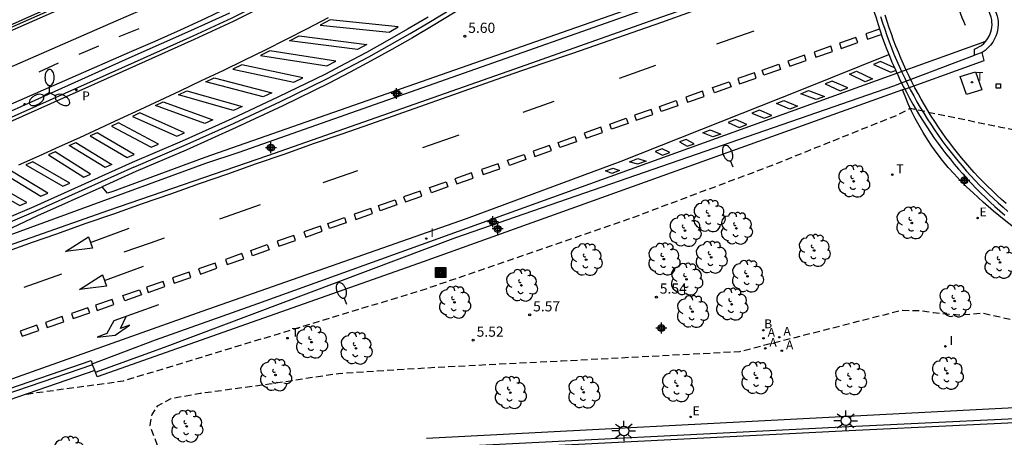
# Model space of a CAD drawing. Units: metres. Extents: x 583093 to 583445, y 4795289 to 4795541.
# Drawn here: x 583159 to 583231, y 4795416 to 4795447 of the extents above; entities that cross this region are included whole.
import ezdxf

# ---------------------------------------------------------------- set-up
doc = ezdxf.new("R2010")
doc.units = ezdxf.units.M
doc.header["$MEASUREMENT"] = 0
doc.linetypes.add('TRAZOS_NORMALES', pattern=[0.75, 0.5, -0.25])
for name, color, linetype in [('020194', 31, 'TRAZOS_NORMALES'), ('020204', 9, 'Continuous'), ('020308', 9, 'Continuous'), ('060106', 9, 'Continuous'), ('060108', 9, 'Continuous'), ('060112', 1, 'Continuous'), ('060113', 4, 'Continuous'), ('060119', 9, 'Continuous'), ('060129', 1, 'Continuous'), ('070105', 6, 'Continuous'), ('090218', 9, 'Continuous'), ('100116', 71, 'Continuous'), ('100202', 3, 'Continuous'), ('200202', 4, 'Continuous'), ('200205', 4, 'Continuous'), ('200302', 4, 'Continuous'), ('200305', 4, 'Continuous'), ('210205', 4, 'Continuous'), ('210305', 4, 'Continuous'), ('220207', 9, 'Continuous'), ('220307', 9, 'Continuous'), ('240104', 1, 'Continuous'), ('240205', 1, 'Continuous'), ('240305', 1, 'Continuous'), ('250202', 9, 'Continuous'), ('250205', 9, 'Continuous'), ('250206', 9, 'Continuous'), ('250207', 9, 'Continuous'), ('260101', 9, 'Continuous'), ('260203', 9, 'Continuous'), ('260303', 9, 'Continuous'), ('270204', 9, 'Continuous'), ('270304', 9, 'Continuous'), ('Centroides', 1, 'Continuous')]:
    doc.layers.add(name, color=color, linetype=linetype)
doc.styles.add('ARIAL', font='arial.ttf', dxfattribs={"height": 1})
doc.styles.add('ROMANS', font='romans__.ttf', dxfattribs={"height": 1})

# ---------------------------------------------------------------- blocks, each defined once
blk = doc.blocks.new('Centroide')
for points in [[(0.402, 0), (-0.402, 0)], [(0, -0.402), (0, 0.402)]]:
    blk.add_lwpolyline(points)
for radius in [0.256, 0.159]:
    blk.add_circle((0, 0), radius)
blk = doc.blocks.new('PLUVI3')
blk.add_circle((0, 0), 0.055)
blk = doc.blocks.new('FOCO')
at = {"flags": 128}
blk.add_lwpolyline([(-0.152, 0.152), (0.152, 0.152), (0.152, -0.152), (-0.152, -0.152), (-0.152, 0.152)], dxfattribs=at)
blk = doc.blocks.new('ABAS')
blk.add_circle((0, 0), 0.055)
blk = doc.blocks.new('ARBOL')
blk.add_circle((0, 0), 0.0587)
for centre, radius, start, end in [((-0.564, 0.381), 0.532, 92.28, 254.58), ((-0.28, 0.855), 0.3, 359.28777, 173.60777), ((0.097, 0.97), 0.21, 23.15651, 160.46651), ((0.438, 0.881), 0.24, 301.57804, 139.32804), ((0.656, 0.288), 0.443, 319.85562, 114.76562), ((-0.091, 0.321), 0.12, 119.14, 310.56), ((0.819, -0.249), 0.383, 235.52754, 62.02753), ((-0.556, -0.339), 0.555, 142.64, 266.54), ((-0.039, -0.384), 0.21, 189.64, 323.88), ((0.299, -0.624), 0.532, 224.67, 0.24), ((-0.301, -0.676), 0.45, 213.78, 295.32)]:
    blk.add_arc(centre, radius, start, end)
blk = doc.blocks.new('BOCAR')
blk.add_circle((0, 0), 0.055)
blk = doc.blocks.new('RETEL')
blk.add_circle((0, 0), 0.055)
blk = doc.blocks.new('COLTEN')
for p, q in [((-0.375, -0.375), (-0.375, 0.375)), ((-0.375, 0.375), (0.375, 0.375)), ((-0.305, -0.305), (-0.305, 0.305)), ((-0.305, 0.305), (0.305, 0.305)), ((-0.23, -0.23), (-0.23, 0.23)), ((-0.23, 0.23), (0.23, 0.23)), ((-0.145, -0.145), (-0.145, 0.145)), ((-0.145, 0.145), (0.145, 0.145)), ((-0.065, 0.065), (0.065, 0.065)), ((-0.065, -0.065), (-0.065, 0.065)), ((0.065, 0.065), (0.065, -0.065)), ((0.145, 0.145), (0.145, -0.145)), ((0.23, 0.23), (0.23, -0.23)), ((0.305, 0.305), (0.305, -0.305)), ((0.375, 0.375), (0.375, -0.375)), ((0.375, -0.375), (-0.375, -0.375)), ((0.305, -0.305), (-0.305, -0.305)), ((0.23, -0.23), (-0.23, -0.23)), ((0.145, -0.145), (-0.145, -0.145)), ((0.065, -0.065), (-0.065, -0.065))]:
    blk.add_line(p, q)
blk = doc.blocks.new('FAROLM')
for q in [(0, 0.5), (0.433, -0.25), (-0.433, -0.25)]:
    blk.add_line((0, 0), q)
for points in [[(0, 0.5, 0.159986), (0.117, 0.538, 0.106322), (0.238, 0.675, 0.071006), (0.309, 0.858, 0.057309), (0.337, 1.099, 0.057309), (0.309, 1.339, 0.071006), (0.238, 1.522, 0.106322), (0.117, 1.659, 0.159986), (0, 1.697, 0.159986), (-0.117, 1.659, 0.106322), (-0.238, 1.522, 0.071006), (-0.309, 1.339, 0.057309), (-0.337, 1.099, 0.057309), (-0.309, 0.858, 0.071006), (-0.238, 0.675, 0.106322), (-0.117, 0.538, 0.159986)], [(-0.433, -0.25, 0.159986), (-0.525, -0.168, 0.106322), (-0.704, -0.131, 0.071006), (-0.898, -0.161, 0.057309), (-1.12, -0.258, 0.057309), (-1.315, -0.402, 0.071006), (-1.437, -0.555, 0.106322), (-1.495, -0.728, 0.159986), (-1.47, -0.849, 0.159986), (-1.378, -0.931, 0.106322), (-1.199, -0.967, 0.071006), (-1.005, -0.937, 0.057309), (-0.783, -0.841, 0.057309), (-0.588, -0.697, 0.071006), (-0.466, -0.544, 0.106322), (-0.408, -0.371, 0.159986)], [(0.433, -0.25, 0.159986), (0.408, -0.371, 0.106322), (0.466, -0.544, 0.071006), (0.588, -0.697, 0.057309), (0.783, -0.841, 0.057309), (1.005, -0.937, 0.071006), (1.199, -0.967, 0.106322), (1.378, -0.931, 0.159986), (1.47, -0.849, 0.159986), (1.495, -0.728, 0.106322), (1.437, -0.555, 0.071006), (1.315, -0.402, 0.057309), (1.12, -0.258, 0.057309), (0.898, -0.161, 0.071006), (0.704, -0.131, 0.106322), (0.525, -0.168, 0.159986)]]:
    blk.add_lwpolyline(points, format="xyb", close=True)
blk = doc.blocks.new('REGTRA')
blk.add_circle((0, 0), 0.055)
blk = doc.blocks.new('REIND')
blk.add_circle((0, 0), 0.055)
blk = doc.blocks.new('FAREDI')
blk.add_line((0, 0), (0.5, 0))
blk.add_lwpolyline([(0.5, 0, 0.159986), (0.538, -0.117, 0.106322), (0.675, -0.238, 0.071006), (0.858, -0.309, 0.057309), (1.099, -0.337, 0.057309), (1.339, -0.309, 0.071006), (1.522, -0.238, 0.106322), (1.659, -0.117, 0.159986), (1.697, 0, 0.159986), (1.659, 0.117, 0.106322), (1.522, 0.238, 0.071006), (1.339, 0.309, 0.057309), (1.099, 0.337, 0.057309), (0.858, 0.309, 0.071006), (0.675, 0.238, 0.106322), (0.538, 0.117, 0.159986)], format="xyb", close=True)
blk = doc.blocks.new('COTAPU')
blk.add_circle((0, 0), 0.075)
blk = doc.blocks.new('REGALU')
blk.add_circle((0, 0), 0.055)
blk = doc.blocks.new('FAROLA')
for p, q in [((0, 0.355), (0, 0.755)), ((-0.355, 0), (-0.895, 0)), ((-0.63, 0.51), (-0.255, 0.245)), ((0.605, 0.49), (0.276, 0.223)), ((0.355, 0), (0.855, 0)), ((-0.65, -0.52), (-0.255, -0.24)), ((0, -0.355), (0, -0.755)), ((0.585, -0.52), (0.256, -0.246))]:
    blk.add_line(p, q)
blk.add_circle((0, 0), 0.355)

msp = doc.modelspace()

# ---------------------------------------------------------------- linework, layer by layer
at = {"layer": '020194', "flags": 128}
for points, elevation in [([(583159.362, 4795419.061), (583166.483, 4795420.029), (583188.635, 4795426.772), (583203.537, 4795431.905), (583214.009, 4795435.83), (583223.368, 4795439.592), (583224.276, 4795440.068), (583230.938, 4795438.679), (583236.613, 4795437.523)], 5.64), ([(583237.295, 4795424.251), (583236.143, 4795423.532), (583229.606, 4795424.985), (583227.842, 4795424.859), (583226.55, 4795424.965), (583225.984, 4795425.028), (583224.989, 4795425.17), (583224.255, 4795425.166), (583223.649, 4795425.2), (583211.743, 4795422.165), (583198.668, 4795421.474), (583189.509, 4795421.013), (583182.274, 4795420.551), (583177.194, 4795419.782), (583172.114, 4795419.09), (583169.959, 4795418.705), (583168.959, 4795418.167), (583168.57, 4795417.551), (583168.479, 4795417.077), (583168.435, 4795416.739), (583169.857, 4795412.916)], 5.14)]:
    msp.add_lwpolyline(points, dxfattribs=dict(at, elevation=elevation))
at = {"layer": '060106', "flags": 128}
for points in [[(583146.682, 4795440.939), (583164.691, 4795448.889)], [(583167.257, 4795435.738), (583170.944, 4795437.327), (583174.608, 4795438.975), (583178.028, 4795440.576), (583181.427, 4795442.23), (583182.973, 4795443.035), (583184.506, 4795443.86), (583186.029, 4795444.704), (583187.541, 4795445.567), (583189.041, 4795446.451), (583190.529, 4795447.353)], [(583222.101, 4795446.805), (583222.245, 4795446.34), (583222.396, 4795445.877), (583222.554, 4795445.417), (583222.72, 4795444.959), (583222.893, 4795444.505), (583223.073, 4795444.052), (583223.261, 4795443.603), (583223.455, 4795443.157), (583223.657, 4795442.714), (583223.865, 4795442.274), (583224.081, 4795441.838), (583224.303, 4795441.405), (583224.533, 4795440.976), (583224.769, 4795440.551), (583225.012, 4795440.129), (583225.262, 4795439.711), (583225.518, 4795439.298), (583225.781, 4795438.888), (583226.051, 4795438.483), (583226.327, 4795438.081), (583226.604, 4795437.694), (583226.887, 4795437.312), (583227.177, 4795436.934), (583227.472, 4795436.561), (583227.773, 4795436.192), (583228.08, 4795435.829), (583228.392, 4795435.47), (583228.711, 4795435.117), (583229.035, 4795434.768), (583229.364, 4795434.425), (583229.699, 4795434.087), (583230.039, 4795433.754), (583230.384, 4795433.427), (583230.735, 4795433.105), (583231.091, 4795432.789), (583231.451, 4795432.479)], [(583167.257, 4795435.738), (583160.039, 4795432.502)], [(583160.039, 4795432.502), (583154.504, 4795430.127)]]:
    msp.add_lwpolyline(points, dxfattribs=at)
at = {"layer": '060108', "flags": 128}
for points in [[(583120.044, 4795426.452), (583120.167, 4795426.476), (583121.83, 4795426.822), (583123.489, 4795427.19), (583125.142, 4795427.58), (583126.79, 4795427.994), (583128.432, 4795428.429), (583130.068, 4795428.886), (583131.959, 4795429.387), (583134.933, 4795430.263), (583137.276, 4795431.002), (583139.607, 4795431.78), (583143.779, 4795433.363), (583147.926, 4795435.008), (583151.943, 4795436.672), (583155.935, 4795438.395), (583167.299, 4795443.45), (583171.611, 4795445.397), (583174.468, 4795446.709), (583177.112, 4795448.053), (583181.31, 4795450.357), (583185.284, 4795452.617)], [(583164.218, 4795421.217), (583152.165, 4795417.095), (583142.13, 4795413.657), (583131.923, 4795410.155), (583125.04, 4795407.817), (583120.19, 4795406.17), (583111.592, 4795403.202), (583107.257, 4795401.698)], [(583189.25, 4795415.121), (583219.254, 4795416.636), (583237.581, 4795417.54)]]:
    msp.add_lwpolyline(points, dxfattribs=at)
at = {"layer": '060112', "flags": 128}
for points in [[(583187.187, 4795457.726), (583183.769, 4795455.552), (583182.046, 4795454.527), (583180.308, 4795453.528), (583178.556, 4795452.555), (583176.79, 4795451.607), (583175.01, 4795450.685), (583173.214, 4795449.787), (583171.405, 4795448.916), (583169.583, 4795448.071), (583167.749, 4795447.253), (583165.923, 4795446.478), (583147.501, 4795438.403)], [(583148.521, 4795436.121), (583166.942, 4795444.197), (583168.804, 4795444.995), (583170.671, 4795445.828), (583172.526, 4795446.688), (583174.368, 4795447.575), (583176.197, 4795448.489), (583178.009, 4795449.428), (583179.807, 4795450.393), (583181.591, 4795451.384), (583183.361, 4795452.401), (583185.099, 4795453.435), (583188.518, 4795455.595)]]:
    msp.add_lwpolyline(points, dxfattribs=at)
at = {"layer": '060113', "flags": 128}
for points in [[(583156.031, 4795438.143), (583167.395, 4795443.199), (583171.707, 4795445.146), (583174.564, 4795446.458), (583177.254, 4795447.815), (583181.454, 4795450.12), (583185.899, 4795452.686), (583185.775, 4795452.9)], [(583094.159, 4795391.956), (583095.258, 4795392.784), (583096.101, 4795393.371), (583096.911, 4795393.922), (583097.742, 4795394.45), (583098.589, 4795394.951), (583099.452, 4795395.424), (583100.426, 4795395.918), (583101.417, 4795396.376), (583102.424, 4795396.8), (583103.446, 4795397.187), (583107.9, 4795398.804), (583106.846, 4795401.874), (583107.118, 4795401.975), (583111.493, 4795403.485), (583120.093, 4795406.454), (583124.944, 4795408.101), (583131.827, 4795410.439), (583142.033, 4795413.94), (583152.068, 4795417.379), (583164.123, 4795421.536), (583164.2, 4795421.267)], [(583237.534, 4795417.219), (583219.269, 4795416.331), (583189.265, 4795414.816)]]:
    msp.add_lwpolyline(points, dxfattribs=at)
at = {"layer": '060119', "flags": 128}
msp.add_lwpolyline([(583155.784, 4795438.776), (583167.128, 4795443.864), (583171.436, 4795445.782), (583174.293, 4795447.094)], dxfattribs=at)
at = {"layer": '060129', "flags": 128}
for points in [[(583227.368, 4795454.399), (583228.567, 4795452.82), (583230.66, 4795446.844), (583230.702, 4795446.633), (583230.726, 4795446.419), (583230.73, 4795446.203), (583230.716, 4795445.989), (583230.682, 4795445.776), (583230.63, 4795445.567), (583230.56, 4795445.363), (583230.472, 4795445.167), (583230.335, 4795444.928), (583230.172, 4795444.706), (583229.985, 4795444.503), (583229.776, 4795444.323), (583229.548, 4795444.168)], [(583229.829, 4795444.999), (583229.957, 4795445.174), (583230.071, 4795445.371), (583230.141, 4795445.529), (583230.198, 4795445.695), (583230.241, 4795445.865), (583230.268, 4795446.039), (583230.28, 4795446.214), (583230.276, 4795446.39), (583230.257, 4795446.564), (583230.219, 4795446.756), (583229.152, 4795449.801), (583226.989, 4795454.152)], [(583229, 4795443.961), (583228.992, 4795444.419), (583229.501, 4795444.681), (583229.672, 4795444.827), (583229.824, 4795444.992), (583229.829, 4795444.999)], [(583229.548, 4795444.168), (583229, 4795443.961)]]:
    msp.add_lwpolyline(points, dxfattribs=at)
at = {"layer": '070105', "flags": 128}
for points in [[(583185.961, 4795459.689), (583185.956, 4795459.686), (583184.268, 4795458.634), (583182.566, 4795457.605), (583180.867, 4795456.611), (583179.155, 4795455.641), (583177.43, 4795454.696), (583175.691, 4795453.775), (583173.94, 4795452.878), (583172.135, 4795451.986), (583170.317, 4795451.119), (583168.487, 4795450.279), (583166.645, 4795449.465), (583164.791, 4795448.678), (583146.781, 4795440.729)], [(583220.583, 4795452.92), (583174.969, 4795436.823), (583172.524, 4795436.015), (583152.913, 4795428.832)], [(583220.551, 4795453.318), (583172.462, 4795436.452), (583165.702, 4795433.943), (583165.317, 4795433.821), (583164.924, 4795434.297)], [(583132.052, 4795421.568), (583132.136, 4795421.296), (583132.151, 4795421.215), (583136.211, 4795422.436), (583139.093, 4795423.331), (583141.959, 4795424.277), (583146.21, 4795425.785), (583151.492, 4795427.654), (583158.38, 4795430.102), (583165.416, 4795432.585), (583177.082, 4795436.606), (583186.922, 4795440.043), (583195.638, 4795443.118), (583205.946, 4795446.773), (583212.318, 4795449.006), (583220.678, 4795451.978)], [(583220.678, 4795451.978), (583220.734, 4795451.533), (583220.796, 4795451.088), (583220.864, 4795450.644), (583220.938, 4795450.201), (583221.019, 4795449.759), (583221.106, 4795449.319), (583221.2, 4795448.879), (583221.3, 4795448.441), (583221.406, 4795448.005), (583221.518, 4795447.57), (583221.636, 4795447.137), (583221.761, 4795446.704), (583221.907, 4795446.233), (583222.06, 4795445.765), (583222.22, 4795445.299), (583222.387, 4795444.836), (583222.562, 4795444.376), (583222.745, 4795443.918), (583222.934, 4795443.464), (583223.131, 4795443.013), (583223.299, 4795442.644)], [(583220.678, 4795451.978), (583220.734, 4795451.533), (583220.796, 4795451.088), (583220.864, 4795450.644), (583220.938, 4795450.201), (583221.019, 4795449.759), (583221.106, 4795449.319), (583221.2, 4795448.879), (583221.3, 4795448.441), (583221.406, 4795448.005), (583221.518, 4795447.57), (583221.636, 4795447.137), (583221.761, 4795446.704), (583221.907, 4795446.233), (583222.06, 4795445.765), (583222.22, 4795445.299), (583222.387, 4795444.836), (583222.562, 4795444.376), (583222.745, 4795443.918), (583222.934, 4795443.464), (583223.131, 4795443.013), (583223.299, 4795442.644)], [(583195.973, 4795450.422), (583194.405, 4795449.38), (583192.57, 4795448.199), (583190.718, 4795447.046), (583189.226, 4795446.141), (583187.722, 4795445.256), (583186.206, 4795444.389), (583184.679, 4795443.543), (583183.142, 4795442.717), (583181.589, 4795441.908), (583178.184, 4795440.251), (583174.758, 4795438.647), (583171.09, 4795436.997), (583167.4, 4795435.407), (583164.924, 4795434.297)], [(583146.676, 4795441.059), (583164.519, 4795449.055)], [(583188.856, 4795446.76), (583187.36, 4795445.879), (583185.852, 4795445.018), (583184.334, 4795444.176), (583182.804, 4795443.354), (583181.265, 4795442.552), (583177.873, 4795440.902), (583174.458, 4795439.302), (583170.799, 4795437.657), (583167.115, 4795436.069), (583159.892, 4795432.831), (583154.362, 4795430.458)], [(583231.324, 4795433.056), (583230.973, 4795433.369), (583230.626, 4795433.686), (583230.285, 4795434.01), (583229.949, 4795434.339), (583229.618, 4795434.673), (583229.293, 4795435.012), (583228.973, 4795435.356), (583228.658, 4795435.706), (583228.349, 4795436.06), (583228.046, 4795436.419), (583227.748, 4795436.783), (583227.457, 4795437.152), (583227.171, 4795437.525), (583226.891, 4795437.903), (583226.617, 4795438.285), (583226.344, 4795438.681), (583226.078, 4795439.082), (583225.818, 4795439.487), (583225.565, 4795439.896), (583225.318, 4795440.309), (583225.078, 4795440.725), (583224.844, 4795441.146), (583224.618, 4795441.57), (583224.398, 4795441.998), (583224.185, 4795442.429), (583223.978, 4795442.864), (583223.779, 4795443.302), (583223.587, 4795443.742), (583223.402, 4795444.186), (583223.224, 4795444.633), (583223.053, 4795445.083), (583222.889, 4795445.535), (583222.733, 4795445.99), (583222.583, 4795446.447), (583222.441, 4795446.907)], [(583223.299, 4795442.644), (583229.829, 4795444.999)], [(583223.869, 4795441.475), (583229.709, 4795443.57), (583229.548, 4795444.168)], [(583223.633, 4795441.943), (583229, 4795443.961)], [(583164.2, 4795421.267), (583168.851, 4795423.054), (583176.348, 4795425.716), (583223.299, 4795442.644)], [(583223.299, 4795442.644), (583223.335, 4795442.565), (583223.546, 4795442.12), (583223.633, 4795441.943)], [(583223.299, 4795442.644), (583223.335, 4795442.565), (583223.546, 4795442.12), (583223.633, 4795441.943)], [(583164.421, 4795420.661), (583169.503, 4795422.504), (583190.889, 4795430.56), (583223.063, 4795441.728), (583223.633, 4795441.943)], [(583223.633, 4795441.943), (583223.764, 4795441.678), (583223.869, 4795441.475)], [(583223.633, 4795441.943), (583223.764, 4795441.678), (583223.869, 4795441.475)], [(583223.711, 4795441.419), (583188.158, 4795428.667), (583164.547, 4795420.32), (583164.421, 4795420.661)], [(583223.869, 4795441.475), (583223.711, 4795441.419)], [(583223.869, 4795441.475), (583223.989, 4795441.241), (583224.221, 4795440.806), (583224.46, 4795440.376), (583224.706, 4795439.949), (583224.959, 4795439.527), (583225.218, 4795439.108), (583225.484, 4795438.694), (583225.757, 4795438.284), (583226.036, 4795437.877), (583226.317, 4795437.485), (583226.604, 4795437.098), (583226.897, 4795436.716), (583227.195, 4795436.338), (583227.5, 4795435.966), (583227.81, 4795435.598), (583228.127, 4795435.235), (583228.449, 4795434.877), (583228.777, 4795434.525), (583229.11, 4795434.177), (583229.449, 4795433.835), (583229.793, 4795433.499), (583230.142, 4795433.167), (583230.497, 4795432.842), (583230.857, 4795432.522), (583231.222, 4795432.208)], [(583223.869, 4795441.475), (583223.989, 4795441.241), (583224.221, 4795440.806), (583224.46, 4795440.376), (583224.706, 4795439.949), (583224.959, 4795439.527), (583225.218, 4795439.108), (583225.484, 4795438.694), (583225.757, 4795438.284), (583226.036, 4795437.877), (583226.317, 4795437.485), (583226.604, 4795437.098), (583226.897, 4795436.716), (583227.195, 4795436.338), (583227.5, 4795435.966), (583227.81, 4795435.598), (583228.127, 4795435.235), (583228.449, 4795434.877), (583228.777, 4795434.525), (583229.11, 4795434.177), (583229.449, 4795433.835), (583229.793, 4795433.499), (583230.142, 4795433.167), (583230.497, 4795432.842), (583230.857, 4795432.522), (583231.222, 4795432.208)], [(583152.913, 4795428.832), (583155.057, 4795429.753), (583160.187, 4795432.173), (583164.924, 4795434.297)], [(583164.218, 4795421.217), (583164.2, 4795421.267)], [(583164.376, 4795420.783), (583164.218, 4795421.217)], [(583164.421, 4795420.661), (583164.376, 4795420.783)]]:
    msp.add_lwpolyline(points, dxfattribs=at)
at = {"layer": '100116', "flags": 128}
for points in [[(583231.979, 4795431.24), (583231.18, 4795431.864), (583230.398, 4795432.509), (583229.633, 4795433.174), (583228.886, 4795433.86), (583228.406, 4795434.302), (583227.941, 4795434.761), (583227.493, 4795435.235), (583227.06, 4795435.724), (583226.645, 4795436.228), (583226.248, 4795436.745), (583225.868, 4795437.276), (583225.537, 4795437.772), (583225.223, 4795438.279), (583224.924, 4795438.795), (583224.641, 4795439.32), (583224.375, 4795439.854), (583224.126, 4795440.395), (583223.894, 4795440.945), (583223.711, 4795441.419)], [(583188.754, 4795415.808), (583221.568, 4795417.541), (583237.589, 4795418.352), (583237.114, 4795427.871)], [(583164.376, 4795420.783), (583152.439, 4795416.683), (583142.01, 4795413.122), (583131.943, 4795409.646), (583125.169, 4795407.327), (583125.509, 4795406.168)]]:
    msp.add_lwpolyline(points, dxfattribs=at)
at = {"layer": '240104', "flags": 128}
for points in [[(583227.947, 4795442.411), (583229.072, 4795442.754)], [(583229.072, 4795442.754), (583229.523, 4795441.426)], [(583228.398, 4795441.083), (583227.947, 4795442.411)], [(583229.523, 4795441.426), (583228.398, 4795441.083)]]:
    msp.add_lwpolyline(points, dxfattribs=at)
at = {"layer": '260101'}
for points in [[(583228.34, 4795446.16), (583228.22, 4795446.44), (583228.1, 4795446.71), (583227.99, 4795446.99), (583227.88, 4795447.27), (583227.78, 4795447.55), (583227.68, 4795447.84), (583227.59, 4795448.15)], [(583208.19, 4795447.16), (583206.01, 4795446.38), (583203.83, 4795445.62), (583201.65, 4795444.86), (583199.46, 4795444.1), (583197.28, 4795443.35), (583195.09, 4795442.6), (583184.62, 4795438.91), (583182.52, 4795438.17), (583180.43, 4795437.44), (583178.33, 4795436.7), (583176.23, 4795435.97), (583174.14, 4795435.23), (583172.04, 4795434.5), (583169.95, 4795433.76), (583167.85, 4795433.03), (583165.76, 4795432.29), (583163.66, 4795431.56), (583161.57, 4795430.82), (583159.79, 4795430.19), (583158.01, 4795429.56)], [(583158.8, 4795435.92), (583160.29, 4795436.58), (583161.78, 4795437.25), (583163.27, 4795437.92), (583164.75, 4795438.6), (583166.23, 4795439.28), (583167.71, 4795439.97), (583169.19, 4795440.66), (583170.66, 4795441.36), (583172.23, 4795442.1), (583173.8, 4795442.85), (583175.36, 4795443.6), (583176.92, 4795444.37), (583178.47, 4795445.15), (583180.01, 4795445.94), (583181.55, 4795446.75)], [(583210.08, 4795444.81), (583212.82, 4795445.77)], [(583222.01, 4795445.87), (583221.01, 4795445.53), (583221.14, 4795445.15), (583222.13, 4795445.49)], [(583142.28, 4795414.54), (583158.35, 4795420.19), (583172.27, 4795425.15), (583191.68, 4795431.97), (583203.04, 4795436.17), (583216.31, 4795441.45), (583222.69, 4795444.02)], [(583223.11, 4795443.04), (583222.1, 4795443.5), (583221.57, 4795443.29), (583222.85, 4795442.71), (583223.2, 4795442.84)], [(583202.91, 4795442.29), (583205.59, 4795443.23)], [(583195.84, 4795439.78), (583198.11, 4795440.59)], [(583188.48, 4795437.18), (583191.14, 4795438.12)], [(583181.16, 4795434.6), (583183.69, 4795435.49)], [(583173.57, 4795431.95), (583176.54, 4795432.99)], [(583164.06, 4795430.21), (583166.91, 4795431.25)], [(583169.48, 4795430.52), (583168.45, 4795430.16), (583166.52, 4795429.48)], [(583165.1, 4795427.41), (583167.95, 4795428.45)], [(583159.19, 4795426.92), (583161.97, 4795427.9)], [(583169.05, 4795425.62), (583165.78, 4795424.44), (583165.27, 4795423.51), (583164.55, 4795423.25), (583165.88, 4795423.39), (583166.92, 4795424.11), (583166.26, 4795423.87), (583166.69, 4795424.77)]]:
    msp.add_lwpolyline(points, dxfattribs=at)
for points in [[(583181.67, 4795446.56), (583180.94, 4795446.18), (583186, 4795445.66), (583186.67, 4795446.05)], [(583179.4, 4795445.38), (583184.36, 4795444.75), (583183.68, 4795444.38), (583178.69, 4795445.02)], [(583220.29, 4795445.28), (583219.07, 4795444.85), (583219.21, 4795444.47), (583220.43, 4795444.9)], [(583177.24, 4795444.29), (583176.55, 4795443.95), (583181.42, 4795443.19), (583182.09, 4795443.54)], [(583218.43, 4795444.63), (583217.21, 4795444.2), (583217.34, 4795443.82), (583218.56, 4795444.25)], [(583216.51, 4795443.96), (583215.29, 4795443.53), (583215.42, 4795443.16), (583216.64, 4795443.58)], [(583175.17, 4795443.27), (583174.51, 4795442.95), (583178.99, 4795441.99), (583179.65, 4795442.31)], [(583212.83, 4795442.67), (583211.61, 4795442.25), (583211.74, 4795441.87), (583212.96, 4795442.29)], [(583214.62, 4795443.3), (583214.75, 4795442.92), (583213.53, 4795442.5), (583213.4, 4795442.87)], [(583220.33, 4795442.79), (583221.5, 4795442.22), (583220.96, 4795442.02), (583219.82, 4795442.58)], [(583173.16, 4795442.3), (583177.38, 4795441.21), (583176.74, 4795440.91), (583172.53, 4795442)], [(583210.98, 4795442.01), (583211.11, 4795441.64), (583209.89, 4795441.21), (583209.76, 4795441.59)], [(583218.55, 4795442.07), (583218.02, 4795441.86), (583219.13, 4795441.36), (583219.68, 4795441.56)], [(583171.14, 4795441.35), (583175.2, 4795440.2), (583174.58, 4795439.9), (583170.52, 4795441.05)], [(583209.01, 4795441.32), (583207.79, 4795440.89), (583207.92, 4795440.51), (583209.14, 4795440.94)], [(583216.81, 4795441.37), (583217.97, 4795440.94), (583217.37, 4795440.72), (583216.24, 4795441.14)], [(583169.41, 4795440.53), (583173.05, 4795439.21), (583172.46, 4795438.94), (583168.83, 4795440.26)], [(583207.07, 4795440.63), (583207.2, 4795440.25), (583205.98, 4795439.83), (583205.85, 4795440.2)], [(583214.99, 4795440.64), (583216, 4795440.22), (583215.43, 4795440.01), (583214.44, 4795440.42)], [(583167.68, 4795439.72), (583167.14, 4795439.46), (583170.41, 4795438.02), (583170.96, 4795438.27)], [(583205.24, 4795439.98), (583204.02, 4795439.55), (583204.15, 4795439.18), (583205.37, 4795439.6)], [(583213.2, 4795439.93), (583212.65, 4795439.71), (583213.55, 4795439.33), (583214.11, 4795439.54)], [(583166.12, 4795438.99), (583165.61, 4795438.75), (583168.52, 4795437.21), (583169.05, 4795437.43)], [(583203.42, 4795439.33), (583203.55, 4795438.95), (583202.33, 4795438.53), (583202.2, 4795438.91)], [(583211.44, 4795439.23), (583210.9, 4795439.01), (583211.7, 4795438.66), (583212.26, 4795438.87)], [(583201.55, 4795438.67), (583200.33, 4795438.24), (583200.46, 4795437.86), (583201.68, 4795438.29)], [(583209.58, 4795438.49), (583210.36, 4795438.17), (583209.78, 4795437.96), (583209.03, 4795438.27)], [(583162.99, 4795437.56), (583165.64, 4795435.94), (583165.15, 4795435.72), (583162.49, 4795437.33)], [(583164.55, 4795438.26), (583164.05, 4795438.04), (583166.77, 4795436.45), (583167.28, 4795436.67)], [(583199.63, 4795437.99), (583199.76, 4795437.61), (583198.54, 4795437.18), (583198.41, 4795437.56)], [(583207.81, 4795437.78), (583207.32, 4795437.59), (583207.89, 4795437.28), (583208.4, 4795437.46)], [(583161.46, 4795436.87), (583160.97, 4795436.65), (583163.57, 4795435.01), (583164.06, 4795435.23)], [(583197.79, 4795437.33), (583196.57, 4795436.91), (583196.7, 4795436.53), (583197.92, 4795436.96)], [(583206.06, 4795437.09), (583205.54, 4795436.88), (583206.08, 4795436.62), (583206.62, 4795436.82)], [(583159.82, 4795436.14), (583159.31, 4795435.91), (583162.03, 4795434.33), (583162.54, 4795434.55)], [(583195.92, 4795436.67), (583196.05, 4795436.29), (583194.83, 4795435.87), (583194.7, 4795436.24)], [(583204.27, 4795436.37), (583204.89, 4795436.19), (583204.24, 4795435.95), (583203.65, 4795436.13)], [(583158.27, 4795435.45), (583157.77, 4795435.23), (583160.43, 4795433.61), (583160.93, 4795433.83)], [(583194, 4795435.99), (583192.78, 4795435.57), (583192.91, 4795435.19), (583194.13, 4795435.62)], [(583202.45, 4795435.67), (583202.93, 4795435.48), (583202.35, 4795435.27), (583201.88, 4795435.46)], [(583156.59, 4795434.72), (583156.07, 4795434.5), (583158.87, 4795432.93), (583159.39, 4795433.15)], [(583190.19, 4795434.65), (583190.32, 4795434.28), (583189.1, 4795433.85), (583188.97, 4795434.23)], [(583192.05, 4795435.31), (583190.83, 4795434.88), (583190.96, 4795434.5), (583192.18, 4795434.93)], [(583188.28, 4795433.98), (583187.06, 4795433.56), (583187.19, 4795433.18), (583188.41, 4795433.6)], [(583186.44, 4795433.33), (583186.57, 4795432.96), (583185.35, 4795432.53), (583185.22, 4795432.91)], [(583184.65, 4795432.71), (583183.43, 4795432.28), (583183.56, 4795431.9), (583184.78, 4795432.33)], [(583182.72, 4795432.03), (583182.85, 4795431.65), (583181.63, 4795431.22), (583181.5, 4795431.6)], [(583180.95, 4795431.41), (583179.73, 4795430.98), (583179.87, 4795430.6), (583181.09, 4795431.03)], [(583163.92, 4795430.62), (583164.22, 4795429.79), (583162.22, 4795429.53)], [(583178.99, 4795430.72), (583177.77, 4795430.29), (583177.91, 4795429.92), (583179.13, 4795430.34)], [(583177.05, 4795430.04), (583177.18, 4795429.66), (583175.96, 4795429.23), (583175.83, 4795429.61)], [(583175.19, 4795429.38), (583173.97, 4795428.95), (583174.1, 4795428.58), (583175.32, 4795429)], [(583173.22, 4795428.69), (583172, 4795428.26), (583172.14, 4795427.88), (583173.35, 4795428.31)], [(583164.95, 4795427.83), (583165.25, 4795426.99), (583163.25, 4795426.74)], [(583171.31, 4795428.01), (583170.09, 4795427.59), (583170.22, 4795427.21), (583171.44, 4795427.63)], [(583167.66, 4795426.73), (583167.8, 4795426.35), (583166.58, 4795425.92), (583166.45, 4795426.3)], [(583169.4, 4795427.34), (583168.18, 4795426.91), (583168.31, 4795426.53), (583169.53, 4795426.96)], [(583165.65, 4795426.02), (583164.43, 4795425.59), (583164.56, 4795425.21), (583165.78, 4795425.64)], [(583163.88, 4795425.4), (583162.66, 4795424.97), (583162.79, 4795424.6), (583164.01, 4795425.02)], [(583161.98, 4795424.75), (583160.76, 4795424.32), (583160.89, 4795423.95), (583162.11, 4795424.37)], [(583160.13, 4795424.12), (583158.91, 4795423.69), (583159.04, 4795423.31), (583160.26, 4795423.74)]]:
    msp.add_lwpolyline(points, close=True, dxfattribs=at)
at = {"layer": '260101', "flags": 128}
for points in [[(583166.176, 4795445.343), (583167.638, 4795445.924)], [(583163.239, 4795444.04), (583164.681, 4795444.667)], [(583160.295, 4795442.749), (583161.727, 4795443.4)]]:
    msp.add_lwpolyline(points, dxfattribs=at)

# ---------------------------------------------------------------- block references
at = {"layer": '020204', "rotation": 359.9987685839998}
for p in [(583191.556, 4795445.359, 5.596), (583205.628, 4795426.188, 5.544), (583196.324, 4795424.884, 5.573), (583192.174, 4795423.021, 5.522)]:
    msp.add_blockref('COTAPU', p, dxfattribs=at)
at = {"layer": '090218', "rotation": 359.9987685839998}
msp.add_blockref('COLTEN', (583189.788, 4795427.996), dxfattribs=at)
at = {"layer": '100202', "rotation": 359.9987685839998}
for p in [(583220.114, 4795434.701), (583209.496, 4795432.159), (583224.393, 4795431.639), (583207.731, 4795431.077), (583211.504, 4795431.234), (583217.215, 4795429.61), (583200.467, 4795428.94), (583206.178, 4795428.975), (583209.65, 4795429.109), (583230.867, 4795428.733), (583212.319, 4795427.716), (583195.715, 4795427.049), (583207.842, 4795427.496), (583190.802, 4795425.797), (583211.156, 4795425.658), (583227.544, 4795425.891), (583208.277, 4795425.118), (583180.302, 4795422.87), (583183.571, 4795422.418), (583177.656, 4795420.459), (583226.995, 4795420.573), (583213.003, 4795420.236), (583219.881, 4795420.176), (583194.897, 4795419.156), (583200.294, 4795419.189), (583207.17, 4795419.66), (583171.136, 4795416.681), (583162.501, 4795414.76)]:
    msp.add_blockref('ARBOL', p, dxfattribs=at)
at = {"layer": '200202', "rotation": 359.9987685839998}
msp.add_blockref('BOCAR', (583213.488, 4795423.748, 5.667), dxfattribs=at)
at = {"layer": '200205', "rotation": 359.9987685839998}
for p in [(583213.498, 4795423.16, 5.535), (583214.652, 4795423.235, 5.621), (583213.626, 4795422.418, 5.546), (583214.842, 4795422.237, 5.521)]:
    msp.add_blockref('ABAS', p, dxfattribs=at)
at = {"layer": '210205', "rotation": 359.9987685839998}
msp.add_blockref('PLUVI3', (583163.019, 4795441.412, 7.335), dxfattribs=at)
at = {"layer": '220207', "rotation": 359.9987685839998}
for p in [(583159.23, 4795440.369, 7.187), (583229.219, 4795431.995, 5.516), (583208.137, 4795417.38, 4.887)]:
    msp.add_blockref('REGALU', p, dxfattribs=at)
at = {"layer": '240205', "rotation": 359.9987685839998}
msp.add_blockref('RETEL', (583228.812, 4795441.981, 5.663), dxfattribs=at)
at = {"layer": '250202'}
for p, rotation in [((583211.265, 4795435.743), 111.7949609280081), ((583182.883, 4795425.652), 110.8088176067674)]:
    msp.add_blockref('FAREDI', p, dxfattribs=dict(at, rotation=rotation))
at = {"layer": '250205', "rotation": 359.9987685839998}
msp.add_blockref('FAROLM', (583161.056, 4795441.23), dxfattribs=at)
at = {"layer": '250206', "rotation": 359.9987685839998}
for p in [(583219.549, 4795417.095), (583203.248, 4795416.345)]:
    msp.add_blockref('FAROLA', p, dxfattribs=at)
at = {"layer": '250207', "rotation": 359.9987685839998}
msp.add_blockref('FOCO', (583230.747, 4795441.7), dxfattribs=at)
at = {"layer": '260203', "rotation": 359.9987685839998}
for p in [(583222.954, 4795435.188, 5.605), (583178.535, 4795423.165, 5.611)]:
    msp.add_blockref('REGTRA', p, dxfattribs=at)
at = {"layer": '270204', "rotation": 359.9987685839998}
for p in [(583188.722, 4795430.488, 2.671), (583226.859, 4795422.562, 5.542)]:
    msp.add_blockref('REIND', p, dxfattribs=at)
at = {"layer": 'Centroides', "rotation": 359.9987685839998}
for p in [(583186.551, 4795441.153), (583177.314, 4795437.167), (583228.25, 4795434.76), (583193.621, 4795431.722), (583193.974, 4795431.199), (583205.999, 4795423.904)]:
    msp.add_blockref('Centroide', p, dxfattribs=at)

# ---------------------------------------------------------------- texts
at = {"layer": '020308', "style": 'ARIAL'}
for s, p in [('5.60', (583191.806, 4795445.609)), ('5.54', (583205.878, 4795426.438)), ('5.57', (583196.574, 4795425.134)), ('5.52', (583192.424, 4795423.271))]:
    msp.add_text(s, height=0.75, rotation=359.99877, dxfattribs=at).set_placement(p)
at = {"layer": '200302', "style": 'ROMANS'}
msp.add_text('B', height=0.65, rotation=359.99877, dxfattribs=at).set_placement((583213.548, 4795423.898))
at = {"layer": '200305', "style": 'ROMANS'}
for p in [(583213.805, 4795423.272), (583214.959, 4795423.347), (583213.933, 4795422.53), (583215.149, 4795422.349)]:
    msp.add_text('A', height=0.65, rotation=359.99877, dxfattribs=at).set_placement(p)
at = {"layer": '210305', "style": 'ROMANS'}
msp.add_text('P', height=0.65, rotation=359.99877, dxfattribs=at).set_placement((583163.457, 4795440.652))
at = {"layer": '220307', "style": 'ROMANS'}
for p in [(583229.365, 4795432.118), (583208.284, 4795417.503)]:
    msp.add_text('E', height=0.65, rotation=359.99877, dxfattribs=at).set_placement(p)
at = {"layer": '240305', "style": 'ROMANS'}
msp.add_text('T', height=0.65, rotation=359.99877, dxfattribs=at).set_placement((583229.118, 4795442.087))
at = {"layer": '260303', "style": 'ROMANS'}
for p in [(583223.26, 4795435.294), (583178.841, 4795423.271)]:
    msp.add_text('T', height=0.65, rotation=359.99877, dxfattribs=at).set_placement(p)
at = {"layer": '270304', "style": 'ROMANS'}
for p in [(583189.028, 4795430.594), (583227.165, 4795422.668)]:
    msp.add_text('I', height=0.65, rotation=359.99877, dxfattribs=at).set_placement(p)

doc.saveas('drawing.dxf')
